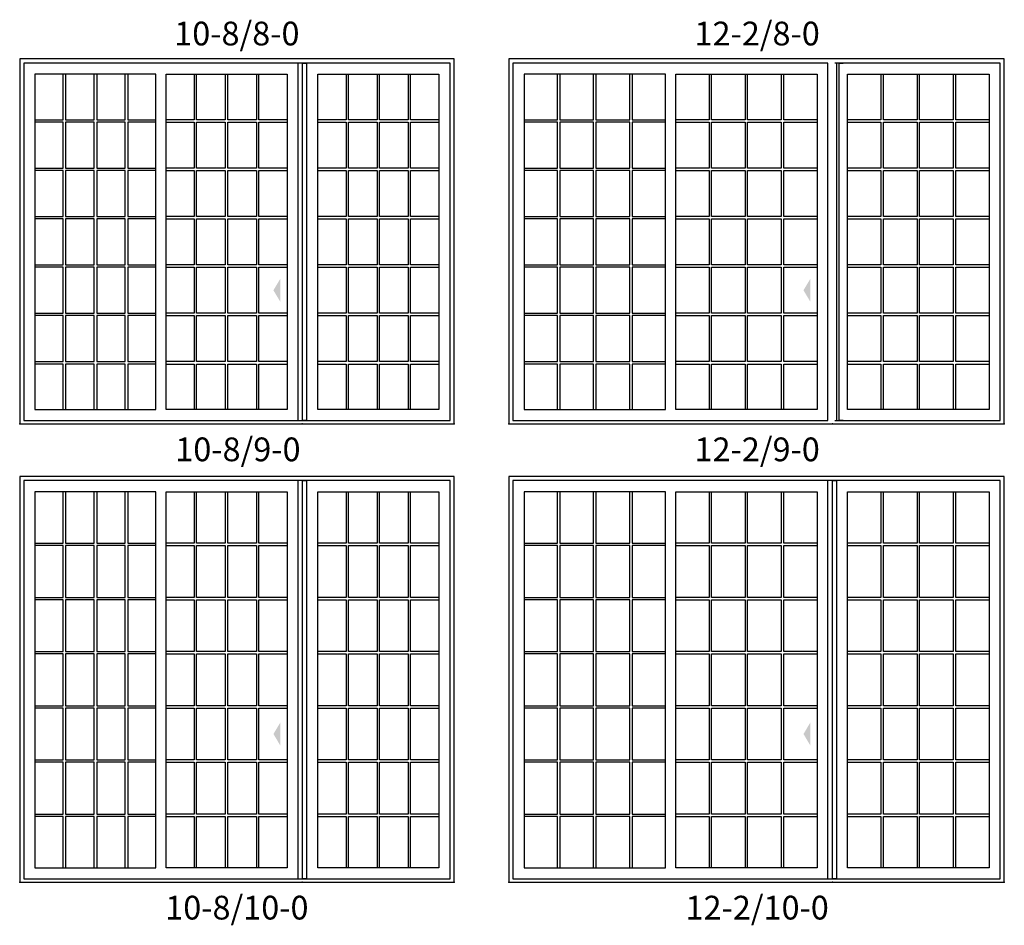
# Model space of a CAD drawing. Units: inches. Extents: x 17 to 2298, y 4 to 1364.
# Drawn here: x 1337 to 1627, y 4 to 271 of the extents above; entities that cross this region are included whole.
import ezdxf

# ---------------------------------------------------------------- set-up
doc = ezdxf.new("R2010")
doc.units = ezdxf.units.IN
doc.header["$MEASUREMENT"] = 0
doc.layers.add('ZP-ANNO-NPLT', color=7, linetype='Continuous', plot=False)
for name, color, linetype in [('ZP-ELEV-FROS', 24, 'Continuous'), ('ZP-ELEV-GLAS-VISB', 175, 'Continuous'), ('ZP-ELEV-GRLT', 83, 'Continuous'), ('ZP-ELEV-SAOS', 52, 'Continuous'), ('ZP-ELEV-SYBL', 20, 'Continuous'), ('ZP-ELEV-TEXT', 255, 'Continuous')]:
    doc.layers.add(name, color=color, linetype=linetype)
doc.styles.get("Standard").update_dxf_attribs({"font": 'arial.ttf'})

# ---------------------------------------------------------------- blocks, each defined once
blk = doc.blocks.new('110EGP - Elev Glass Panel IFG SPD TG 4-3 ~ 9-0')
at = {"layer": 'ZP-ANNO-NPLT'}
blk.add_point((0, 0), dxfattribs=at)
at = {"layer": 'ZP-ELEV-GLAS-VISB', "flags": 128}
blk.add_lwpolyline([(46.125, 102.99997), (4.5, 102.99997), (4.5, 4.225), (46.125, 4.225)], close=True, dxfattribs=at)
at = {"layer": 'ZP-ELEV-GRLT'}
for p, q in [((14.31599, 89.58056), (14.31599, 102.99997)), ((15.02499, 102.99997), (15.02499, 89.58056)), ((24.95799, 89.58056), (24.95799, 102.99997)), ((25.66699, 102.99997), (25.66699, 89.58056)), ((35.6, 89.58056), (35.6, 102.99997)), ((36.309, 102.99997), (36.309, 89.58056)), ((4.5, 89.58056), (14.31599, 89.58056)), ((14.31599, 88.87156), (4.5, 88.87156)), ((14.31599, 75.33513), (14.31599, 88.87156)), ((15.02499, 89.58056), (24.95799, 89.58056)), ((24.95799, 88.87156), (15.02499, 88.87156)), ((15.02499, 88.87156), (15.02499, 75.33513)), ((24.95799, 75.33513), (24.95799, 88.87156)), ((25.66699, 89.58056), (35.6, 89.58056)), ((35.6, 88.87156), (25.66699, 88.87156)), ((25.66699, 88.87156), (25.66699, 75.33513)), ((35.6, 75.33513), (35.6, 88.87156)), ((36.309, 89.58056), (46.125, 89.58056)), ((46.125, 88.87156), (36.309, 88.87156)), ((36.309, 88.87156), (36.309, 75.33513)), ((4.5, 75.33513), (14.31599, 75.33513)), ((14.31599, 74.62613), (4.5, 74.62613)), ((14.31599, 61.0897), (14.31599, 74.62613)), ((15.02499, 75.33513), (24.95799, 75.33513)), ((24.95799, 74.62613), (15.02499, 74.62613)), ((15.02499, 74.62613), (15.02499, 61.0897)), ((24.95799, 61.0897), (24.95799, 74.62613)), ((25.66699, 75.33513), (35.6, 75.33513)), ((35.6, 74.62613), (25.66699, 74.62613)), ((25.66699, 74.62613), (25.66699, 61.0897)), ((35.6, 61.0897), (35.6, 74.62613)), ((36.309, 75.33513), (46.125, 75.33513)), ((46.125, 74.62613), (36.309, 74.62613)), ((36.309, 74.62613), (36.309, 61.0897)), ((4.5, 61.0897), (14.31599, 61.0897)), ((15.02499, 61.0897), (24.95799, 61.0897)), ((25.66699, 61.0897), (35.6, 61.0897)), ((36.309, 61.0897), (46.125, 61.0897)), ((14.31599, 60.3807), (4.5, 60.3807)), ((14.31599, 46.84428), (14.31599, 60.3807)), ((24.95799, 60.3807), (15.02499, 60.3807)), ((15.02499, 60.3807), (15.02499, 46.84428)), ((24.95799, 46.84428), (24.95799, 60.3807)), ((35.6, 60.3807), (25.66699, 60.3807)), ((25.66699, 60.3807), (25.66699, 46.84428)), ((35.6, 46.84428), (35.6, 60.3807)), ((46.125, 60.3807), (36.309, 60.3807)), ((36.309, 60.3807), (36.309, 46.84428)), ((4.5, 46.84428), (14.31599, 46.84428)), ((15.02499, 46.84428), (24.95799, 46.84428)), ((25.66699, 46.84428), (35.6, 46.84428)), ((36.309, 46.84428), (46.125, 46.84428)), ((14.31599, 46.13528), (4.5, 46.13528)), ((14.31599, 32.59885), (14.31599, 46.13528)), ((24.95799, 46.13528), (15.02499, 46.13528)), ((15.02499, 46.13528), (15.02499, 32.59885)), ((24.95799, 32.59885), (24.95799, 46.13528)), ((35.6, 46.13528), (25.66699, 46.13528)), ((25.66699, 46.13528), (25.66699, 32.59885)), ((35.6, 32.59885), (35.6, 46.13528)), ((46.125, 46.13528), (36.309, 46.13528)), ((36.309, 46.13528), (36.309, 32.59885)), ((4.5, 32.59885), (14.31599, 32.59885)), ((14.31599, 31.88985), (4.5, 31.88985)), ((14.31599, 18.35342), (14.31599, 31.88985)), ((15.02499, 32.59885), (24.95799, 32.59885)), ((24.95799, 31.88985), (15.02499, 31.88985)), ((15.02499, 31.88985), (15.02499, 18.35342)), ((24.95799, 18.35342), (24.95799, 31.88985)), ((25.66699, 32.59885), (35.6, 32.59885)), ((35.6, 31.88985), (25.66699, 31.88985)), ((25.66699, 31.88985), (25.66699, 18.35342)), ((35.6, 18.35342), (35.6, 31.88985)), ((36.309, 32.59885), (46.125, 32.59885)), ((46.125, 31.88985), (36.309, 31.88985)), ((36.309, 31.88985), (36.309, 18.35342)), ((4.5, 18.35342), (14.31599, 18.35342)), ((14.31599, 17.64442), (4.5, 17.64442)), ((14.31599, 4.225), (14.31599, 17.64442)), ((15.02499, 18.35342), (24.95799, 18.35342)), ((24.95799, 17.64442), (15.02499, 17.64442)), ((15.02499, 17.64442), (15.02499, 4.225)), ((24.95799, 4.225), (24.95799, 17.64442)), ((25.66699, 18.35342), (35.6, 18.35342)), ((35.6, 17.64442), (25.66699, 17.64442)), ((25.66699, 17.64442), (25.66699, 4.225)), ((35.6, 4.225), (35.6, 17.64442)), ((36.309, 18.35342), (46.125, 18.35342)), ((46.125, 17.64442), (36.309, 17.64442)), ((36.309, 17.64442), (36.309, 4.225))]:
    blk.add_line(p, q, dxfattribs=at)
blk = doc.blocks.new('105EST - Elev IFG 2.0 SPD OXO TG 12-2 ~ 9-0')
at = {"layer": 'ZP-ELEV-FROS', "flags": 128}
blk.add_lwpolyline([(145.88, 107.5), (0, 107.5), (0, 0), (145.88, 0)], close=True, dxfattribs=at)
at = {"layer": 'ZP-ELEV-GLAS-VISB'}
blk.add_lwpolyline([(95.96, 1), (98.44, 1), (97.25, 1), (97.25, 106.31), (98.44, 106.31), (95.96, 106.31)], dxfattribs=at)
at = {"layer": 'ZP-ELEV-SAOS', "flags": 128}
for points in [[(93.96, 106.31), (1.19, 106.31), (1.19, 1), (93.96, 1)], [(144.69, 106.31), (96.44, 106.31), (96.44, 1), (144.69, 1)]]:
    blk.add_lwpolyline(points, close=True, dxfattribs=at)
at = {"layer": 'ZP-ELEV-SYBL'}
blk.add_solid([(86.75, 39.37), (88.75, 42.71), (88.75, 36.02)], dxfattribs=at)
blk.add_blockref('110EGP - Elev Glass Panel IFG SPD TG 4-3 ~ 9-0', (0, 0))
at = {"xscale": -1}
for p in [(95.25, 0), (145.88, 0)]:
    blk.add_blockref('110EGP - Elev Glass Panel IFG SPD TG 4-3 ~ 9-0', p, dxfattribs=at)
blk = doc.blocks.new('110EGP - Elev Glass Panel IFG SPD TG 3-9 ~ 9-0')
at = {"layer": 'ZP-ANNO-NPLT'}
blk.add_point((0, 0), dxfattribs=at)
at = {"layer": 'ZP-ELEV-GLAS-VISB', "flags": 128}
blk.add_lwpolyline([(40.125005, 102.99997), (4.500005, 102.99997), (4.500005, 4.225), (40.125005, 4.225)], close=True, dxfattribs=at)
at = {"layer": 'ZP-ELEV-GRLT'}
for p, q in [((12.815995, 89.58056), (12.815995, 102.99997)), ((13.524995, 102.99997), (13.524995, 89.58056)), ((21.957995, 89.58056), (21.957995, 102.99997)), ((22.666995, 102.99997), (22.666995, 89.58056)), ((31.099995, 89.58056), (31.099995, 102.99997)), ((31.808995, 102.99997), (31.808995, 89.58056)), ((4.500005, 89.58056), (12.815995, 89.58056)), ((12.815995, 88.87156), (4.500005, 88.87156)), ((12.815995, 75.33513), (12.815995, 88.87156)), ((13.524995, 89.58056), (21.957995, 89.58056)), ((21.957995, 88.87156), (13.524995, 88.87156)), ((13.524995, 88.87156), (13.524995, 75.33513)), ((21.957995, 75.33513), (21.957995, 88.87156)), ((22.666995, 89.58056), (31.099995, 89.58056)), ((31.099995, 88.87156), (22.666995, 88.87156)), ((22.666995, 88.87156), (22.666995, 75.33513)), ((31.099995, 75.33513), (31.099995, 88.87156)), ((31.808995, 89.58056), (40.125005, 89.58056)), ((40.125005, 88.87156), (31.808995, 88.87156)), ((31.808995, 88.87156), (31.808995, 75.33513)), ((4.500005, 75.33513), (12.815995, 75.33513)), ((12.815995, 74.62613), (4.500005, 74.62613)), ((12.815995, 61.0897), (12.815995, 74.62613)), ((13.524995, 75.33513), (21.957995, 75.33513)), ((21.957995, 74.62613), (13.524995, 74.62613)), ((13.524995, 74.62613), (13.524995, 61.0897)), ((21.957995, 61.0897), (21.957995, 74.62613)), ((22.666995, 75.33513), (31.099995, 75.33513)), ((31.099995, 74.62613), (22.666995, 74.62613)), ((22.666995, 74.62613), (22.666995, 61.0897)), ((31.099995, 61.0897), (31.099995, 74.62613)), ((31.808995, 75.33513), (40.125005, 75.33513)), ((40.125005, 74.62613), (31.808995, 74.62613)), ((31.808995, 74.62613), (31.808995, 61.0897)), ((4.500005, 61.0897), (12.815995, 61.0897)), ((13.524995, 61.0897), (21.957995, 61.0897)), ((22.666995, 61.0897), (31.099995, 61.0897)), ((31.808995, 61.0897), (40.125005, 61.0897)), ((12.815995, 60.3807), (4.500005, 60.3807)), ((12.815995, 46.84428), (12.815995, 60.3807)), ((21.957995, 60.3807), (13.524995, 60.3807)), ((13.524995, 60.3807), (13.524995, 46.84428)), ((21.957995, 46.84428), (21.957995, 60.3807)), ((31.099995, 60.3807), (22.666995, 60.3807)), ((22.666995, 60.3807), (22.666995, 46.84428)), ((31.099995, 46.84428), (31.099995, 60.3807)), ((40.125005, 60.3807), (31.808995, 60.3807)), ((31.808995, 60.3807), (31.808995, 46.84428)), ((4.500005, 46.84428), (12.815995, 46.84428)), ((13.524995, 46.84428), (21.957995, 46.84428)), ((22.666995, 46.84428), (31.099995, 46.84428)), ((31.808995, 46.84428), (40.125005, 46.84428)), ((12.815995, 46.13528), (4.500005, 46.13528)), ((12.815995, 32.59885), (12.815995, 46.13528)), ((21.957995, 46.13528), (13.524995, 46.13528)), ((13.524995, 46.13528), (13.524995, 32.59885)), ((21.957995, 32.59885), (21.957995, 46.13528)), ((31.099995, 46.13528), (22.666995, 46.13528)), ((22.666995, 46.13528), (22.666995, 32.59885)), ((31.099995, 32.59885), (31.099995, 46.13528)), ((40.125005, 46.13528), (31.808995, 46.13528)), ((31.808995, 46.13528), (31.808995, 32.59885)), ((4.500005, 32.59885), (12.815995, 32.59885)), ((12.815995, 31.88985), (4.500005, 31.88985)), ((12.815995, 18.35342), (12.815995, 31.88985)), ((13.524995, 32.59885), (21.957995, 32.59885)), ((21.957995, 31.88985), (13.524995, 31.88985)), ((13.524995, 31.88985), (13.524995, 18.35342)), ((21.957995, 18.35342), (21.957995, 31.88985)), ((22.666995, 32.59885), (31.099995, 32.59885)), ((31.099995, 31.88985), (22.666995, 31.88985)), ((22.666995, 31.88985), (22.666995, 18.35342)), ((31.099995, 18.35342), (31.099995, 31.88985)), ((31.808995, 32.59885), (40.125005, 32.59885)), ((40.125005, 31.88985), (31.808995, 31.88985)), ((31.808995, 31.88985), (31.808995, 18.35342)), ((4.500005, 18.35342), (12.815995, 18.35342)), ((12.815995, 17.64442), (4.500005, 17.64442)), ((12.815995, 4.225), (12.815995, 17.64442)), ((13.524995, 18.35342), (21.957995, 18.35342)), ((21.957995, 17.64442), (13.524995, 17.64442)), ((13.524995, 17.64442), (13.524995, 4.225)), ((21.957995, 4.225), (21.957995, 17.64442)), ((22.666995, 18.35342), (31.099995, 18.35342)), ((31.099995, 17.64442), (22.666995, 17.64442)), ((22.666995, 17.64442), (22.666995, 4.225)), ((31.099995, 4.225), (31.099995, 17.64442)), ((31.808995, 18.35342), (40.125005, 18.35342)), ((40.125005, 17.64442), (31.808995, 17.64442)), ((31.808995, 17.64442), (31.808995, 4.225))]:
    blk.add_line(p, q, dxfattribs=at)
blk = doc.blocks.new('105EST - Elev IFG 2.0 SPD OXO TG 10-8 ~ 9-0')
at = {"layer": 'ZP-ELEV-FROS', "flags": 128}
blk.add_lwpolyline([(127.88, 107.5), (0, 107.5), (0, 0), (127.88, 0)], close=True, dxfattribs=at)
at = {"layer": 'ZP-ELEV-GLAS-VISB'}
blk.add_lwpolyline([(81.96, 1), (84.44, 1), (83.25, 1), (83.25, 106.31), (84.44, 106.31), (81.96, 106.31)], dxfattribs=at)
at = {"layer": 'ZP-ELEV-SAOS', "flags": 128}
for points in [[(81.96, 106.31), (1.19, 106.31), (1.19, 1), (81.96, 1)], [(126.69, 106.31), (84.44, 106.31), (84.44, 1), (126.69, 1)]]:
    blk.add_lwpolyline(points, close=True, dxfattribs=at)
at = {"layer": 'ZP-ELEV-SYBL'}
blk.add_solid([(74.7, 39.37), (76.7, 42.71), (76.7, 36.02)], dxfattribs=at)
blk.add_blockref('110EGP - Elev Glass Panel IFG SPD TG 3-9 ~ 9-0', (0, 0))
at = {"xscale": -1}
for p in [(83.2, 0), (127.88, 0)]:
    blk.add_blockref('110EGP - Elev Glass Panel IFG SPD TG 3-9 ~ 9-0', p, dxfattribs=at)
blk = doc.blocks.new('110EGP - Elev Glass Panel IFG SPD TG 3-9 ~ 10-0')
at = {"layer": 'ZP-ANNO-NPLT'}
blk.add_point((0, 0), dxfattribs=at)
at = {"layer": 'ZP-ELEV-GLAS-VISB', "flags": 128}
blk.add_lwpolyline([(40.125005, 114.99997), (4.500005, 114.99997), (4.500005, 4.225), (40.125005, 4.225)], close=True, dxfattribs=at)
at = {"layer": 'ZP-ELEV-GRLT'}
for p, q in [((12.815995, 99.86627), (12.815995, 114.99997)), ((13.524995, 114.99997), (13.524995, 99.86627)), ((21.957995, 99.86627), (21.957995, 114.99997)), ((22.666995, 114.99997), (22.666995, 99.86627)), ((31.099995, 99.86627), (31.099995, 114.99997)), ((31.808995, 114.99997), (31.808995, 99.86627)), ((4.500005, 99.86627), (12.815995, 99.86627)), ((12.815995, 99.15727), (4.500005, 99.15727)), ((12.815995, 83.90657), (12.815995, 99.15727)), ((13.524995, 99.86627), (21.957995, 99.86627)), ((21.957995, 99.15727), (13.524995, 99.15727)), ((13.524995, 99.15727), (13.524995, 83.90657)), ((21.957995, 83.90657), (21.957995, 99.15727)), ((22.666995, 99.86627), (31.099995, 99.86627)), ((31.099995, 99.15727), (22.666995, 99.15727)), ((22.666995, 99.15727), (22.666995, 83.90657)), ((31.099995, 83.90657), (31.099995, 99.15727)), ((31.808995, 99.86627), (40.125005, 99.86627)), ((40.125005, 99.15727), (31.808995, 99.15727)), ((31.808995, 99.15727), (31.808995, 83.90657)), ((4.500005, 83.90657), (12.815995, 83.90657)), ((12.815995, 83.19757), (4.500005, 83.19757)), ((12.815995, 67.94685), (12.815995, 83.19757)), ((13.524995, 83.90657), (21.957995, 83.90657)), ((21.957995, 83.19757), (13.524995, 83.19757)), ((13.524995, 83.19757), (13.524995, 67.94685)), ((21.957995, 67.94685), (21.957995, 83.19757)), ((22.666995, 83.90657), (31.099995, 83.90657)), ((31.099995, 83.19757), (22.666995, 83.19757)), ((22.666995, 83.19757), (22.666995, 67.94685)), ((31.099995, 67.94685), (31.099995, 83.19757)), ((31.808995, 83.90657), (40.125005, 83.90657)), ((40.125005, 83.19757), (31.808995, 83.19757)), ((31.808995, 83.19757), (31.808995, 67.94685)), ((4.500005, 67.94685), (12.815995, 67.94685)), ((12.815995, 67.23785), (4.500005, 67.23785)), ((12.815995, 51.98714), (12.815995, 67.23785)), ((13.524995, 67.94685), (21.957995, 67.94685)), ((21.957995, 67.23785), (13.524995, 67.23785)), ((13.524995, 67.23785), (13.524995, 51.98714)), ((21.957995, 51.98714), (21.957995, 67.23785)), ((22.666995, 67.94685), (31.099995, 67.94685)), ((31.099995, 67.23785), (22.666995, 67.23785)), ((22.666995, 67.23785), (22.666995, 51.98714)), ((31.099995, 51.98714), (31.099995, 67.23785)), ((31.808995, 67.94685), (40.125005, 67.94685)), ((40.125005, 67.23785), (31.808995, 67.23785)), ((31.808995, 67.23785), (31.808995, 51.98714)), ((4.500005, 51.98714), (12.815995, 51.98714)), ((12.815995, 51.27814), (4.500005, 51.27814)), ((12.815995, 36.02742), (12.815995, 51.27814)), ((13.524995, 51.98714), (21.957995, 51.98714)), ((21.957995, 51.27814), (13.524995, 51.27814)), ((13.524995, 51.27814), (13.524995, 36.02742)), ((21.957995, 36.02742), (21.957995, 51.27814)), ((22.666995, 51.98714), (31.099995, 51.98714)), ((31.099995, 51.27814), (22.666995, 51.27814)), ((22.666995, 51.27814), (22.666995, 36.02742)), ((31.099995, 36.02742), (31.099995, 51.27814)), ((31.808995, 51.98714), (40.125005, 51.98714)), ((40.125005, 51.27814), (31.808995, 51.27814)), ((31.808995, 51.27814), (31.808995, 36.02742)), ((4.500005, 36.02742), (12.815995, 36.02742)), ((12.815995, 35.31842), (4.500005, 35.31842)), ((12.815995, 20.06771), (12.815995, 35.31842)), ((13.524995, 36.02742), (21.957995, 36.02742)), ((21.957995, 35.31842), (13.524995, 35.31842)), ((13.524995, 35.31842), (13.524995, 20.06771)), ((21.957995, 20.06771), (21.957995, 35.31842)), ((22.666995, 36.02742), (31.099995, 36.02742)), ((31.099995, 35.31842), (22.666995, 35.31842)), ((22.666995, 35.31842), (22.666995, 20.06771)), ((31.099995, 20.06771), (31.099995, 35.31842)), ((31.808995, 36.02742), (40.125005, 36.02742)), ((40.125005, 35.31842), (31.808995, 35.31842)), ((31.808995, 35.31842), (31.808995, 20.06771)), ((4.500005, 20.06771), (12.815995, 20.06771)), ((12.815995, 19.35871), (4.500005, 19.35871)), ((12.815995, 4.225), (12.815995, 19.35871)), ((13.524995, 20.06771), (21.957995, 20.06771)), ((21.957995, 19.35871), (13.524995, 19.35871)), ((13.524995, 19.35871), (13.524995, 4.225)), ((21.957995, 4.225), (21.957995, 19.35871)), ((22.666995, 20.06771), (31.099995, 20.06771)), ((31.099995, 19.35871), (22.666995, 19.35871)), ((22.666995, 19.35871), (22.666995, 4.225)), ((31.099995, 4.225), (31.099995, 19.35871)), ((31.808995, 20.06771), (40.125005, 20.06771)), ((40.125005, 19.35871), (31.808995, 19.35871)), ((31.808995, 19.35871), (31.808995, 4.225))]:
    blk.add_line(p, q, dxfattribs=at)
blk = doc.blocks.new('105EST - Elev IFG 2.0 SPD OXO TG 10-8 ~ 10-0')
at = {"layer": 'ZP-ELEV-FROS', "flags": 128}
blk.add_lwpolyline([(127.88, 119.5), (0, 119.5), (0, 0), (127.88, 0)], close=True, dxfattribs=at)
at = {"layer": 'ZP-ELEV-GLAS-VISB'}
blk.add_lwpolyline([(81.96, 1), (84.44, 1), (83.25, 1), (83.25, 118.31), (84.44, 118.31), (81.96, 118.31)], dxfattribs=at)
at = {"layer": 'ZP-ELEV-SAOS', "flags": 128}
for points in [[(81.96, 118.31), (1.19, 118.31), (1.19, 1), (81.96, 1)], [(126.69, 118.31), (84.44, 118.31), (84.44, 1), (126.69, 1)]]:
    blk.add_lwpolyline(points, close=True, dxfattribs=at)
at = {"layer": 'ZP-ELEV-SYBL'}
blk.add_solid([(74.7, 43.65), (76.7, 47), (76.7, 40.3)], dxfattribs=at)
blk.add_blockref('110EGP - Elev Glass Panel IFG SPD TG 3-9 ~ 10-0', (0, 0))
at = {"xscale": -1}
for p in [(83.2, 0), (127.88, 0)]:
    blk.add_blockref('110EGP - Elev Glass Panel IFG SPD TG 3-9 ~ 10-0', p, dxfattribs=at)
blk = doc.blocks.new('110EGP - Elev Glass Panel IFG SPD TG 4-3 ~ 10-0')
at = {"layer": 'ZP-ANNO-NPLT'}
blk.add_point((0, 0), dxfattribs=at)
at = {"layer": 'ZP-ELEV-GLAS-VISB', "flags": 128}
blk.add_lwpolyline([(46.125, 114.99997), (4.5, 114.99997), (4.5, 4.225), (46.125, 4.225)], close=True, dxfattribs=at)
at = {"layer": 'ZP-ELEV-GRLT'}
for p, q in [((14.31599, 99.86627), (14.31599, 114.99997)), ((15.02499, 114.99997), (15.02499, 99.86627)), ((24.95799, 99.86627), (24.95799, 114.99997)), ((25.66699, 114.99997), (25.66699, 99.86627)), ((35.6, 99.86627), (35.6, 114.99997)), ((36.309, 114.99997), (36.309, 99.86627)), ((4.5, 99.86627), (14.31599, 99.86627)), ((14.31599, 99.15727), (4.5, 99.15727)), ((14.31599, 83.90657), (14.31599, 99.15727)), ((15.02499, 99.86627), (24.95799, 99.86627)), ((24.95799, 99.15727), (15.02499, 99.15727)), ((15.02499, 99.15727), (15.02499, 83.90657)), ((24.95799, 83.90657), (24.95799, 99.15727)), ((25.66699, 99.86627), (35.6, 99.86627)), ((35.6, 99.15727), (25.66699, 99.15727)), ((25.66699, 99.15727), (25.66699, 83.90657)), ((35.6, 83.90657), (35.6, 99.15727)), ((36.309, 99.86627), (46.125, 99.86627)), ((46.125, 99.15727), (36.309, 99.15727)), ((36.309, 99.15727), (36.309, 83.90657)), ((4.5, 83.90657), (14.31599, 83.90657)), ((14.31599, 83.19757), (4.5, 83.19757)), ((14.31599, 67.94685), (14.31599, 83.19757)), ((15.02499, 83.90657), (24.95799, 83.90657)), ((24.95799, 83.19757), (15.02499, 83.19757)), ((15.02499, 83.19757), (15.02499, 67.94685)), ((24.95799, 67.94685), (24.95799, 83.19757)), ((25.66699, 83.90657), (35.6, 83.90657)), ((35.6, 83.19757), (25.66699, 83.19757)), ((25.66699, 83.19757), (25.66699, 67.94685)), ((35.6, 67.94685), (35.6, 83.19757)), ((36.309, 83.90657), (46.125, 83.90657)), ((46.125, 83.19757), (36.309, 83.19757)), ((36.309, 83.19757), (36.309, 67.94685)), ((4.5, 67.94685), (14.31599, 67.94685)), ((14.31599, 67.23785), (4.5, 67.23785)), ((14.31599, 51.98714), (14.31599, 67.23785)), ((15.02499, 67.94685), (24.95799, 67.94685)), ((24.95799, 67.23785), (15.02499, 67.23785)), ((15.02499, 67.23785), (15.02499, 51.98714)), ((24.95799, 51.98714), (24.95799, 67.23785)), ((25.66699, 67.94685), (35.6, 67.94685)), ((35.6, 67.23785), (25.66699, 67.23785)), ((25.66699, 67.23785), (25.66699, 51.98714)), ((35.6, 51.98714), (35.6, 67.23785)), ((36.309, 67.94685), (46.125, 67.94685)), ((46.125, 67.23785), (36.309, 67.23785)), ((36.309, 67.23785), (36.309, 51.98714)), ((4.5, 51.98714), (14.31599, 51.98714)), ((14.31599, 51.27814), (4.5, 51.27814)), ((14.31599, 36.02742), (14.31599, 51.27814)), ((15.02499, 51.98714), (24.95799, 51.98714)), ((24.95799, 51.27814), (15.02499, 51.27814)), ((15.02499, 51.27814), (15.02499, 36.02742)), ((24.95799, 36.02742), (24.95799, 51.27814)), ((25.66699, 51.98714), (35.6, 51.98714)), ((35.6, 51.27814), (25.66699, 51.27814)), ((25.66699, 51.27814), (25.66699, 36.02742)), ((35.6, 36.02742), (35.6, 51.27814)), ((36.309, 51.98714), (46.125, 51.98714)), ((46.125, 51.27814), (36.309, 51.27814)), ((36.309, 51.27814), (36.309, 36.02742)), ((4.5, 36.02742), (14.31599, 36.02742)), ((14.31599, 35.31842), (4.5, 35.31842)), ((14.31599, 20.06771), (14.31599, 35.31842)), ((15.02499, 36.02742), (24.95799, 36.02742)), ((24.95799, 35.31842), (15.02499, 35.31842)), ((15.02499, 35.31842), (15.02499, 20.06771)), ((24.95799, 20.06771), (24.95799, 35.31842)), ((25.66699, 36.02742), (35.6, 36.02742)), ((35.6, 35.31842), (25.66699, 35.31842)), ((25.66699, 35.31842), (25.66699, 20.06771)), ((35.6, 20.06771), (35.6, 35.31842)), ((36.309, 36.02742), (46.125, 36.02742)), ((46.125, 35.31842), (36.309, 35.31842)), ((36.309, 35.31842), (36.309, 20.06771)), ((4.5, 20.06771), (14.31599, 20.06771)), ((14.31599, 19.35871), (4.5, 19.35871)), ((14.31599, 4.225), (14.31599, 19.35871)), ((15.02499, 20.06771), (24.95799, 20.06771)), ((24.95799, 19.35871), (15.02499, 19.35871)), ((15.02499, 19.35871), (15.02499, 4.225)), ((24.95799, 4.225), (24.95799, 19.35871)), ((25.66699, 20.06771), (35.6, 20.06771)), ((35.6, 19.35871), (25.66699, 19.35871)), ((25.66699, 19.35871), (25.66699, 4.225)), ((35.6, 4.225), (35.6, 19.35871)), ((36.309, 20.06771), (46.125, 20.06771)), ((46.125, 19.35871), (36.309, 19.35871)), ((36.309, 19.35871), (36.309, 4.225))]:
    blk.add_line(p, q, dxfattribs=at)
blk = doc.blocks.new('105EST - Elev IFG 2.0 SPD OXO TG 12-2 ~ 10-0')
at = {"layer": 'ZP-ELEV-FROS', "flags": 128}
blk.add_lwpolyline([(145.88, 119.5), (0, 119.5), (0, 0), (145.88, 0)], close=True, dxfattribs=at)
at = {"layer": 'ZP-ELEV-GLAS-VISB'}
blk.add_lwpolyline([(93.96, 1), (96.44, 1), (95.25, 1), (95.25, 118.31), (96.44, 118.31), (93.96, 118.31)], dxfattribs=at)
at = {"layer": 'ZP-ELEV-SAOS', "flags": 128}
for points in [[(93.96, 118.31), (1.19, 118.31), (1.19, 1), (93.96, 1)], [(144.69, 118.31), (96.44, 118.31), (96.44, 1), (144.69, 1)]]:
    blk.add_lwpolyline(points, close=True, dxfattribs=at)
at = {"layer": 'ZP-ELEV-SYBL'}
blk.add_solid([(86.75, 43.65), (88.75, 47), (88.75, 40.3)], dxfattribs=at)
blk.add_blockref('110EGP - Elev Glass Panel IFG SPD TG 4-3 ~ 10-0', (0, 0))
at = {"xscale": -1}
for p in [(95.25, 0), (145.88, 0)]:
    blk.add_blockref('110EGP - Elev Glass Panel IFG SPD TG 4-3 ~ 10-0', p, dxfattribs=at)

msp = doc.modelspace()

# ---------------------------------------------------------------- block references
for name, p in [('105EST - Elev IFG 2.0 SPD OXO TG 10-8 ~ 9-0', (1337, 152)), ('105EST - Elev IFG 2.0 SPD OXO TG 12-2 ~ 9-0', (1481, 152)), ('105EST - Elev IFG 2.0 SPD OXO TG 10-8 ~ 10-0', (1337, 17)), ('105EST - Elev IFG 2.0 SPD OXO TG 12-2 ~ 10-0', (1481, 17))]:
    msp.add_blockref(name, p)

# ---------------------------------------------------------------- texts
at = {"layer": 'ZP-ELEV-TEXT', "char_height": 7, "width": 50, "attachment_point": 2}
for s, insert in [('10-8/8-0', (1400.94, 270.5)), ('12-2/8-0', (1554.12, 270.5)), ('10-8/9-0', (1401.25, 148)), ('12-2/9-0', (1554.12, 148)), ('10-8/10-0', (1400.94, 13)), ('12-2/10-0', (1554.12, 13))]:
    msp.add_mtext(s, dxfattribs=dict(at, insert=insert))

doc.saveas('drawing.dxf')
